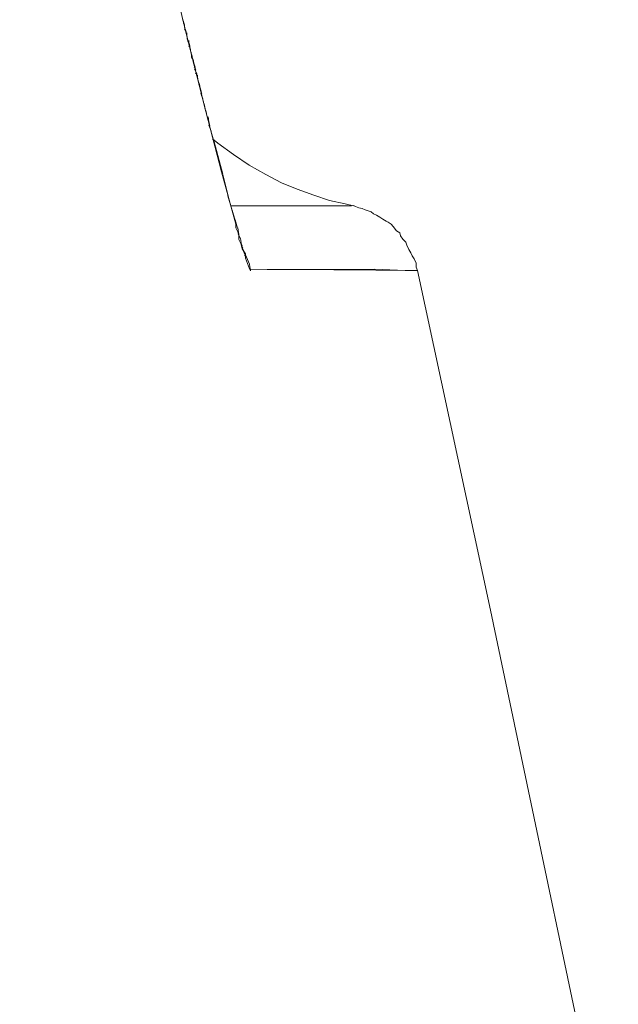
# Model space of a CAD drawing. Units: millimetres. Extents: x 130 to 390, y 14 to 134.
# Drawn here: x 259 to 259, y 64 to 64 of the extents above; entities that cross this region are included whole.
import ezdxf

# ---------------------------------------------------------------- set-up
doc = ezdxf.new("R2010")
doc.units = ezdxf.units.MM
doc.header["$MEASUREMENT"] = 0
doc.layers.add('Vrstva 1', color=7, linetype='Continuous')

msp = doc.modelspace()

# ---------------------------------------------------------------- linework, layer by layer
at = {"layer": 'Vrstva 1', "lineweight": 13}
for points, knots in [([(258.78499, 63.95541), (258.78499, 63.95541), (258.78009, 63.97311), (258.78009, 63.97311), (258.78009, 63.97311), (258.78009, 63.97311), (258.77479, 63.99351), (258.77479, 63.99351), (258.77479, 63.99351), (258.77479, 63.99351), (258.76879, 64.01751), (258.76879, 64.01751), (258.76879, 64.01751), (258.76879, 64.01751), (258.76169, 64.04681), (258.76169, 64.04681), (258.76169, 64.04681), (258.76169, 64.04681), (258.75429, 64.07681), (258.75429, 64.07681), (258.75429, 64.07681), (258.75429, 64.07681), (258.74659, 64.10641), (258.74659, 64.10641), (258.74659, 64.10641), (258.74659, 64.10641), (258.73989, 64.13531), (258.73989, 64.13531), (258.73989, 64.13531), (258.73989, 64.13531), (258.73249, 64.16501), (258.73249, 64.16501), (258.73249, 64.16501), (258.73249, 64.16501), (258.72499, 64.19501), (258.72499, 64.19501), (258.72499, 64.19501), (258.72499, 64.19501), (258.72399, 64.19961), (258.72399, 64.19961), (258.72399, 64.19961), (258.72399, 64.19961), (258.71899, 64.22181), (258.71899, 64.22181), (258.71899, 64.22181), (258.71899, 64.22181), (258.71519, 64.23941), (258.71519, 64.23941), (258.71519, 64.23941), (258.71519, 64.23941), (258.71199, 64.25531), (258.71199, 64.25531)], [0, 0, 0, 0, 0.071429, 0.071429, 0.071429, 0.071429, 0.142857, 0.142857, 0.142857, 0.142857, 0.214286, 0.214286, 0.214286, 0.214286, 0.285714, 0.285714, 0.285714, 0.285714, 0.357143, 0.357143, 0.357143, 0.357143, 0.428571, 0.428571, 0.428571, 0.428571, 0.5, 0.5, 0.5, 0.5, 0.571429, 0.571429, 0.571429, 0.571429, 0.642857, 0.642857, 0.642857, 0.642857, 0.714286, 0.714286, 0.714286, 0.714286, 0.785714, 0.785714, 0.785714, 0.785714, 0.857143, 0.857143, 0.857143, 0.857143, 1, 1, 1, 1]), ([(258.76809, 64.02031), (258.76809, 64.02031), (258.76779, 64.02101), (258.76779, 64.02101), (258.76779, 64.02101), (258.76779, 64.02101), (258.76779, 64.02181), (258.76779, 64.02181)], [0, 0, 0, 0, 0.333333, 0.333333, 0.333333, 0.333333, 1, 1, 1, 1]), ([(258.76839, 64.01961), (258.76839, 64.01961), (258.76799, 64.02101), (258.76799, 64.02101), (258.76799, 64.02101), (258.76799, 64.02101), (258.76769, 64.02131), (258.76769, 64.02131)], [0, 0, 0, 0, 0.333333, 0.333333, 0.333333, 0.333333, 1, 1, 1, 1]), ([(258.76889, 64.01701), (258.76889, 64.01701), (258.76849, 64.01801), (258.76849, 64.01801), (258.76849, 64.01801), (258.76849, 64.01801), (258.76849, 64.01871), (258.76849, 64.01871)], [0, 0, 0, 0, 0.333333, 0.333333, 0.333333, 0.333333, 1, 1, 1, 1]), ([(258.76939, 64.01571), (258.76939, 64.01571), (258.76909, 64.01671), (258.76909, 64.01671), (258.76909, 64.01671), (258.76909, 64.01671), (258.76909, 64.01741), (258.76909, 64.01741)], [0, 0, 0, 0, 0.333333, 0.333333, 0.333333, 0.333333, 1, 1, 1, 1]), ([(258.77069, 64.01071), (258.77069, 64.01071), (258.76999, 64.01181), (258.76999, 64.01181), (258.76999, 64.01181), (258.76999, 64.01181), (258.76999, 64.01251), (258.76999, 64.01251)], [0, 0, 0, 0, 0.333333, 0.333333, 0.333333, 0.333333, 1, 1, 1, 1]), ([(258.82469, 63.96161), (258.82469, 63.96161), (258.82189, 63.96231), (258.82189, 63.96231), (258.82189, 63.96231), (258.82189, 63.96231), (258.81659, 63.96341), (258.81659, 63.96341), (258.81659, 63.96341), (258.81659, 63.96341), (258.81129, 63.96521), (258.81129, 63.96521), (258.81129, 63.96521), (258.81129, 63.96521), (258.80569, 63.96731), (258.80569, 63.96731), (258.80569, 63.96731), (258.80569, 63.96731), (258.80039, 63.96941), (258.80039, 63.96941), (258.80039, 63.96941), (258.80039, 63.96941), (258.79509, 63.97221), (258.79509, 63.97221), (258.79509, 63.97221), (258.79509, 63.97221), (258.78949, 63.97541), (258.78949, 63.97541), (258.78949, 63.97541), (258.78949, 63.97541), (258.78419, 63.97891), (258.78419, 63.97891), (258.78419, 63.97891), (258.78419, 63.97891), (258.77889, 63.98281), (258.77889, 63.98281), (258.77889, 63.98281), (258.77889, 63.98281), (258.77709, 63.98421), (258.77709, 63.98421)], [0, 0, 0, 0, 0.090909, 0.090909, 0.090909, 0.090909, 0.181818, 0.181818, 0.181818, 0.181818, 0.272727, 0.272727, 0.272727, 0.272727, 0.363636, 0.363636, 0.363636, 0.363636, 0.454545, 0.454545, 0.454545, 0.454545, 0.545455, 0.545455, 0.545455, 0.545455, 0.636364, 0.636364, 0.636364, 0.636364, 0.727273, 0.727273, 0.727273, 0.727273, 0.818182, 0.818182, 0.818182, 0.818182, 1, 1, 1, 1]), ([(258.84629, 63.93981), (258.84629, 63.93981), (258.84589, 63.94091), (258.84589, 63.94091), (258.84589, 63.94091), (258.84589, 63.94091), (258.84589, 63.94231), (258.84589, 63.94231), (258.84589, 63.94231), (258.84589, 63.94231), (258.84519, 63.94371), (258.84519, 63.94371), (258.84519, 63.94371), (258.84519, 63.94371), (258.84449, 63.94481), (258.84449, 63.94481), (258.84449, 63.94481), (258.84449, 63.94481), (258.84409, 63.94581), (258.84409, 63.94581), (258.84409, 63.94581), (258.84409, 63.94581), (258.84339, 63.94691), (258.84339, 63.94691), (258.84339, 63.94691), (258.84339, 63.94691), (258.84269, 63.94831), (258.84269, 63.94831), (258.84269, 63.94831), (258.84269, 63.94831), (258.84239, 63.94941), (258.84239, 63.94941), (258.84239, 63.94941), (258.84239, 63.94941), (258.84129, 63.95041), (258.84129, 63.95041), (258.84129, 63.95041), (258.84129, 63.95041), (258.84059, 63.95151), (258.84059, 63.95151), (258.84059, 63.95151), (258.84059, 63.95151), (258.84029, 63.95251), (258.84029, 63.95251), (258.84029, 63.95251), (258.84029, 63.95251), (258.83919, 63.95321), (258.83919, 63.95321), (258.83919, 63.95321), (258.83919, 63.95321), (258.83809, 63.95471), (258.83809, 63.95471), (258.83809, 63.95471), (258.83809, 63.95471), (258.83739, 63.95541), (258.83739, 63.95541), (258.83739, 63.95541), (258.83739, 63.95541), (258.83639, 63.95611), (258.83639, 63.95611), (258.83639, 63.95611), (258.83639, 63.95611), (258.83569, 63.95641), (258.83569, 63.95641), (258.83569, 63.95641), (258.83569, 63.95641), (258.83459, 63.95711), (258.83459, 63.95711), (258.83459, 63.95711), (258.83459, 63.95711), (258.83359, 63.95781), (258.83359, 63.95781), (258.83359, 63.95781), (258.83359, 63.95781), (258.83249, 63.95851), (258.83249, 63.95851), (258.83249, 63.95851), (258.83249, 63.95851), (258.83139, 63.95891), (258.83139, 63.95891), (258.83139, 63.95891), (258.83139, 63.95891), (258.83069, 63.95961), (258.83069, 63.95961), (258.83069, 63.95961), (258.83069, 63.95961), (258.82969, 63.95991), (258.82969, 63.95991), (258.82969, 63.95991), (258.82969, 63.95991), (258.82859, 63.96031), (258.82859, 63.96031), (258.82859, 63.96031), (258.82859, 63.96031), (258.82759, 63.96071), (258.82759, 63.96071), (258.82759, 63.96071), (258.82759, 63.96071), (258.82649, 63.96101), (258.82649, 63.96101), (258.82649, 63.96101), (258.82649, 63.96101), (258.82539, 63.96141), (258.82539, 63.96141), (258.82539, 63.96141), (258.82539, 63.96141), (258.82469, 63.96171), (258.82469, 63.96171)], [0, 0, 0, 0, 0.035714, 0.035714, 0.035714, 0.035714, 0.071429, 0.071429, 0.071429, 0.071429, 0.107143, 0.107143, 0.107143, 0.107143, 0.142857, 0.142857, 0.142857, 0.142857, 0.178571, 0.178571, 0.178571, 0.178571, 0.214286, 0.214286, 0.214286, 0.214286, 0.25, 0.25, 0.25, 0.25, 0.285714, 0.285714, 0.285714, 0.285714, 0.321429, 0.321429, 0.321429, 0.321429, 0.357143, 0.357143, 0.357143, 0.357143, 0.392857, 0.392857, 0.392857, 0.392857, 0.428571, 0.428571, 0.428571, 0.428571, 0.464286, 0.464286, 0.464286, 0.464286, 0.5, 0.5, 0.5, 0.5, 0.535714, 0.535714, 0.535714, 0.535714, 0.571429, 0.571429, 0.571429, 0.571429, 0.607143, 0.607143, 0.607143, 0.607143, 0.642857, 0.642857, 0.642857, 0.642857, 0.678571, 0.678571, 0.678571, 0.678571, 0.714286, 0.714286, 0.714286, 0.714286, 0.75, 0.75, 0.75, 0.75, 0.785714, 0.785714, 0.785714, 0.785714, 0.821429, 0.821429, 0.821429, 0.821429, 0.857143, 0.857143, 0.857143, 0.857143, 0.892857, 0.892857, 0.892857, 0.892857, 0.928571, 0.928571, 0.928571, 0.928571, 1, 1, 1, 1]), ([(258.78989, 63.94011), (258.78989, 63.94011), (258.78989, 63.93971), (258.78989, 63.93971), (258.78989, 63.93971), (258.78989, 63.93971), (258.78959, 63.94041), (258.78959, 63.94041), (258.78959, 63.94041), (258.78959, 63.94041), (258.78889, 63.94221), (258.78889, 63.94221), (258.78889, 63.94221), (258.78889, 63.94221), (258.78819, 63.94401), (258.78819, 63.94401), (258.78819, 63.94401), (258.78819, 63.94401), (258.78819, 63.94541), (258.78819, 63.94541), (258.78819, 63.94541), (258.78819, 63.94541), (258.78709, 63.94711), (258.78709, 63.94711), (258.78709, 63.94711), (258.78709, 63.94711), (258.78669, 63.94891), (258.78669, 63.94891), (258.78669, 63.94891), (258.78669, 63.94891), (258.78599, 63.95031), (258.78599, 63.95031), (258.78599, 63.95031), (258.78599, 63.95031), (258.78599, 63.95171), (258.78599, 63.95171), (258.78599, 63.95171), (258.78599, 63.95171), (258.78569, 63.95281), (258.78569, 63.95281), (258.78569, 63.95281), (258.78569, 63.95281), (258.78499, 63.95421), (258.78499, 63.95421), (258.78499, 63.95421), (258.78499, 63.95421), (258.78499, 63.95561), (258.78499, 63.95561)], [0, 0, 0, 0, 0.076923, 0.076923, 0.076923, 0.076923, 0.153846, 0.153846, 0.153846, 0.153846, 0.230769, 0.230769, 0.230769, 0.230769, 0.307692, 0.307692, 0.307692, 0.307692, 0.384615, 0.384615, 0.384615, 0.384615, 0.461538, 0.461538, 0.461538, 0.461538, 0.538462, 0.538462, 0.538462, 0.538462, 0.615385, 0.615385, 0.615385, 0.615385, 0.692308, 0.692308, 0.692308, 0.692308, 0.769231, 0.769231, 0.769231, 0.769231, 0.846154, 0.846154, 0.846154, 0.846154, 1, 1, 1, 1]), ([(258.78839, 63.94471), (258.78839, 63.94471), (258.78799, 63.94471), (258.78799, 63.94471), (258.78799, 63.94471), (258.78799, 63.94471), (258.78799, 63.94511), (258.78799, 63.94511)], [0, 0, 0, 0, 0.333333, 0.333333, 0.333333, 0.333333, 1, 1, 1, 1]), ([(258.83179, 63.94011), (258.83179, 63.94011), (258.82999, 63.94011), (258.82999, 63.94011), (258.82999, 63.94011), (258.82999, 63.94011), (258.82719, 63.94011), (258.82719, 63.94011)], [0, 0, 0, 0, 0.333333, 0.333333, 0.333333, 0.333333, 1, 1, 1, 1]), ([(258.84629, 63.93981), (258.84629, 63.93981), (258.84629, 63.93981), (258.84629, 63.93981), (258.84629, 63.93981), (258.84629, 63.93981), (258.84589, 63.93981), (258.84589, 63.93981)], [0, 0, 0, 0, 0.333333, 0.333333, 0.333333, 0.333333, 1, 1, 1, 1]), ([(258.91409, 63.61991), (258.91409, 63.61991), (258.87099, 63.82521), (258.87099, 63.82521), (258.87099, 63.82521), (258.87099, 63.82521), (258.84629, 63.93981), (258.84629, 63.93981)], [0, 0, 0, 0, 0.333333, 0.333333, 0.333333, 0.333333, 1, 1, 1, 1])]:
    msp.add_open_spline(points, degree=3, knots=knots, dxfattribs=at)
for points in [[(258.76729, 64.02371), (258.76729, 64.02371), (258.76699, 64.02441), (258.76699, 64.02441)], [(258.76729, 64.02321), (258.76729, 64.02321), (258.76729, 64.02391), (258.76729, 64.02391)], [(258.76759, 64.02271), (258.76759, 64.02271), (258.76729, 64.02371), (258.76729, 64.02371)], [(258.76779, 64.02141), (258.76779, 64.02141), (258.76749, 64.02281), (258.76749, 64.02281)], [(258.76759, 64.02211), (258.76759, 64.02211), (258.76759, 64.02281), (258.76759, 64.02281)], [(258.76859, 64.01851), (258.76859, 64.01851), (258.76829, 64.01961), (258.76829, 64.01961)], [(258.76839, 64.01931), (258.76839, 64.01931), (258.76839, 64.02001), (258.76839, 64.02001)], [(258.76859, 64.01801), (258.76859, 64.01801), (258.76859, 64.01871), (258.76859, 64.01871)], [(258.76909, 64.01641), (258.76909, 64.01641), (258.76879, 64.01711), (258.76879, 64.01711)], [(258.76939, 64.01521), (258.76939, 64.01521), (258.76909, 64.01551), (258.76909, 64.01551)], [(258.76969, 64.01431), (258.76969, 64.01431), (258.76929, 64.01581), (258.76929, 64.01581)], [(258.76989, 64.01331), (258.76989, 64.01331), (258.76959, 64.01441), (258.76959, 64.01441)], [(258.76969, 64.01411), (258.76969, 64.01411), (258.76969, 64.01451), (258.76969, 64.01451)], [(258.77019, 64.01211), (258.77019, 64.01211), (258.76979, 64.01351), (258.76979, 64.01351)], [(258.76989, 64.01281), (258.76989, 64.01281), (258.76989, 64.01351), (258.76989, 64.01351)], [(258.77039, 64.01151), (258.77039, 64.01151), (258.77009, 64.01221), (258.77009, 64.01221)], [(258.77069, 64.01051), (258.77069, 64.01051), (258.77039, 64.01121), (258.77039, 64.01121)], [(258.77089, 64.00941), (258.77089, 64.00941), (258.77059, 64.01081), (258.77059, 64.01081)], [(258.77089, 64.00921), (258.77089, 64.00921), (258.77059, 64.00991), (258.77059, 64.00991)], [(258.77119, 64.00841), (258.77119, 64.00841), (258.77089, 64.00941), (258.77089, 64.00941)], [(258.77119, 64.00811), (258.77119, 64.00811), (258.77089, 64.00851), (258.77089, 64.00851)], [(258.77149, 64.00741), (258.77149, 64.00741), (258.77109, 64.00841), (258.77109, 64.00841)], [(258.77179, 64.00631), (258.77179, 64.00631), (258.77099, 64.00771), (258.77099, 64.00771)], [(258.77179, 64.00611), (258.77179, 64.00611), (258.77139, 64.00641), (258.77139, 64.00641)], [(258.77199, 64.00531), (258.77199, 64.00531), (258.77169, 64.00631), (258.77169, 64.00631)], [(258.77219, 64.00431), (258.77219, 64.00431), (258.77189, 64.00531), (258.77189, 64.00531)], [(258.77199, 64.00501), (258.77199, 64.00501), (258.77199, 64.00571), (258.77199, 64.00571)], [(258.77219, 64.00401), (258.77219, 64.00401), (258.77219, 64.00471), (258.77219, 64.00471)], [(258.77249, 64.00301), (258.77249, 64.00301), (258.77219, 64.00441), (258.77219, 64.00441)], [(258.77279, 64.00221), (258.77279, 64.00221), (258.77249, 64.00321), (258.77249, 64.00321)], [(258.77279, 64.00191), (258.77279, 64.00191), (258.77249, 64.00261), (258.77249, 64.00261)], [(258.77309, 64.00111), (258.77309, 64.00111), (258.77269, 64.00221), (258.77269, 64.00221)], [(258.77329, 64.00031), (258.77329, 64.00031), (258.77289, 64.00141), (258.77289, 64.00141)], [(258.77349, 63.99931), (258.77349, 63.99931), (258.77319, 64.00071), (258.77319, 64.00071)], [(258.77349, 63.99851), (258.77349, 63.99851), (258.77319, 63.99961), (258.77319, 63.99961)], [(258.77379, 63.99771), (258.77379, 63.99771), (258.77349, 63.99881), (258.77349, 63.99881)], [(258.77409, 63.99671), (258.77409, 63.99671), (258.77369, 63.99781), (258.77369, 63.99781)], [(258.77379, 63.99751), (258.77379, 63.99751), (258.77379, 63.99781), (258.77379, 63.99781)], [(258.77429, 63.99561), (258.77429, 63.99561), (258.77399, 63.99711), (258.77399, 63.99711)], [(258.77459, 63.99441), (258.77459, 63.99441), (258.77429, 63.99611), (258.77429, 63.99611)], [(258.77489, 63.99361), (258.77489, 63.99361), (258.77449, 63.99461), (258.77449, 63.99461)], [(258.77509, 63.99281), (258.77509, 63.99281), (258.77479, 63.99381), (258.77479, 63.99381)], [(258.77539, 63.99121), (258.77539, 63.99121), (258.77499, 63.99301), (258.77499, 63.99301)], [(258.77589, 63.99001), (258.77589, 63.99001), (258.77559, 63.99171), (258.77559, 63.99171)], [(258.77619, 63.98871), (258.77619, 63.98871), (258.77579, 63.99041), (258.77579, 63.99041)], [(258.77669, 63.98681), (258.77669, 63.98681), (258.77589, 63.98891), (258.77589, 63.98891)], [(258.77719, 63.98471), (258.77719, 63.98471), (258.77649, 63.98691), (258.77649, 63.98691)], [(258.77769, 63.98321), (258.77769, 63.98321), (258.77699, 63.98531), (258.77699, 63.98531)], [(258.78059, 63.97231), (258.78059, 63.97231), (258.77769, 63.98321), (258.77769, 63.98321)], [(258.78239, 63.96501), (258.78239, 63.96501), (258.78059, 63.97211), (258.78059, 63.97211)], [(258.78369, 63.96011), (258.78369, 63.96011), (258.78229, 63.96501), (258.78229, 63.96501)], [(258.82399, 63.96161), (258.82399, 63.96161), (258.78339, 63.96161), (258.78339, 63.96161)], [(258.78469, 63.95671), (258.78469, 63.95671), (258.78369, 63.96021), (258.78369, 63.96021)], [(258.78549, 63.95411), (258.78549, 63.95411), (258.78479, 63.95691), (258.78479, 63.95691)], [(258.78599, 63.95201), (258.78599, 63.95201), (258.78569, 63.95421), (258.78569, 63.95421)], [(258.78649, 63.95051), (258.78649, 63.95051), (258.78579, 63.95221), (258.78579, 63.95221)], [(258.78679, 63.94921), (258.78679, 63.94921), (258.78649, 63.95061), (258.78649, 63.95061)], [(258.78709, 63.94811), (258.78709, 63.94811), (258.78669, 63.94921), (258.78669, 63.94921)], [(258.78729, 63.94741), (258.78729, 63.94741), (258.78699, 63.94811), (258.78699, 63.94811)], [(258.78759, 63.94661), (258.78759, 63.94661), (258.78719, 63.94731), (258.78719, 63.94731)], [(258.78989, 63.94011), (258.78959, 63.94261), (258.78849, 63.94471), (258.78739, 63.94641)], [(258.78779, 63.94601), (258.78779, 63.94601), (258.78749, 63.94681), (258.78749, 63.94681)], [(258.78779, 63.94581), (258.78779, 63.94581), (258.78779, 63.94621), (258.78779, 63.94621)], [(258.78809, 63.94531), (258.78809, 63.94531), (258.78779, 63.94601), (258.78779, 63.94601)], [(258.78809, 63.94501), (258.78809, 63.94501), (258.78809, 63.94541), (258.78809, 63.94541)], [(258.84629, 63.93981), (258.84629, 63.93981), (258.78979, 63.94021), (258.78979, 63.94021)], [(258.82729, 63.94011), (258.82729, 63.94011), (258.79559, 63.94011), (258.79559, 63.94011)], [(258.84209, 63.93981), (258.84209, 63.93981), (258.83189, 63.94021), (258.83189, 63.94021)], [(258.84499, 63.93981), (258.84499, 63.93981), (258.84219, 63.93981), (258.84219, 63.93981)], [(258.84599, 63.93981), (258.84599, 63.93981), (258.84499, 63.93981), (258.84499, 63.93981)]]:
    msp.add_open_spline(points, degree=3, dxfattribs=at)

doc.saveas('drawing.dxf')
